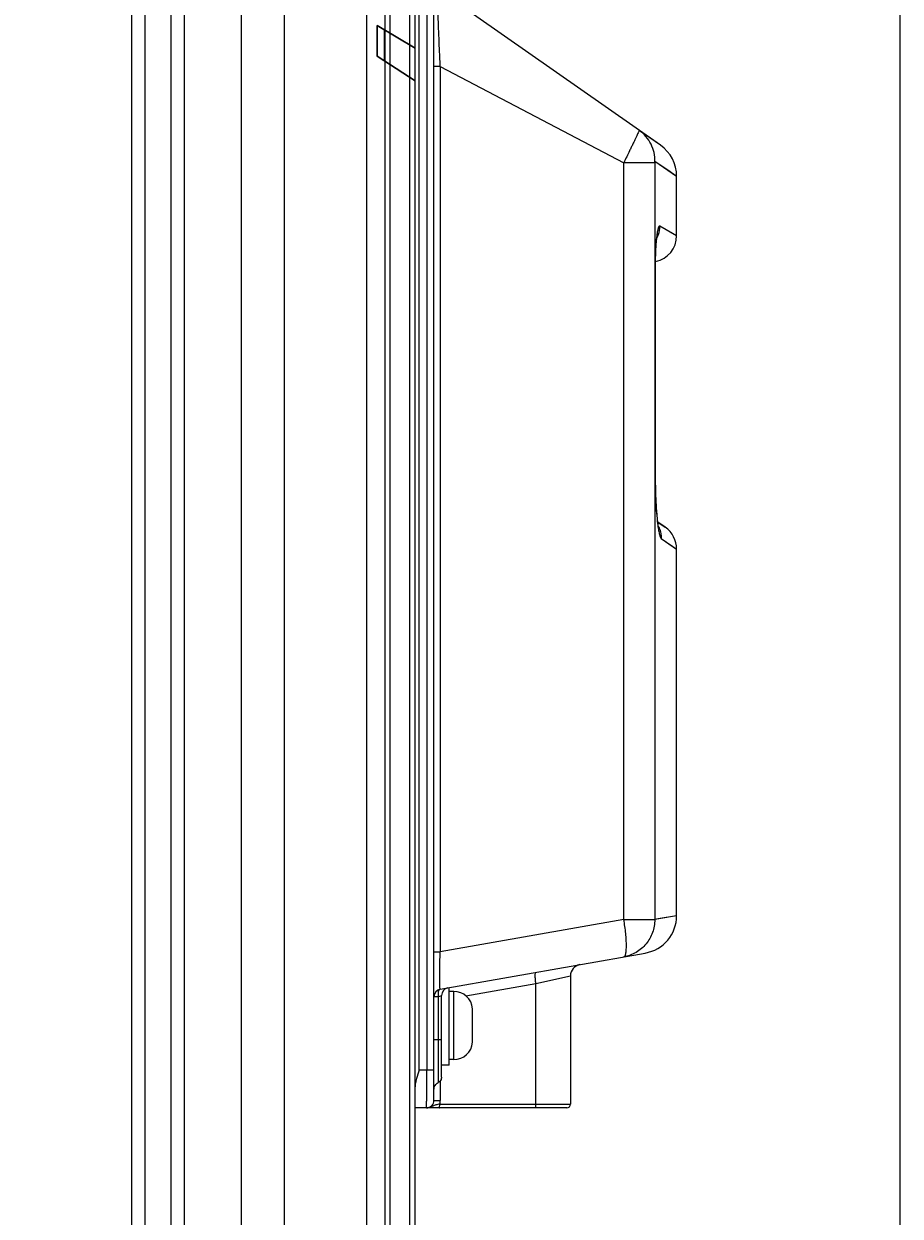
# Model space of a CAD drawing. Units: millimetres. Extents: x -4691 to -1091, y -811 to 1774.
# Drawn here: x -1872 to -1756, y 457 to 615 of the extents above; entities that cross this region are included whole.
import ezdxf

# ---------------------------------------------------------------- set-up
doc = ezdxf.new("R2010")
doc.units = ezdxf.units.MM
doc.header["$LTSCALE"] = 65.395
doc.header["$PDMODE"] = 3
doc.header["$PDSIZE"] = 8
doc.layers.get('0').update_dxf_attribs({"linetype": 'CONTINUOUS'})
doc.layers.get('Defpoints').update_dxf_attribs({"linetype": 'CONTINUOUS'})
doc.layers.add('LAY0001_2', color=7, linetype='CONTINUOUS')
doc.styles.add('HZ', font='txt', dxfattribs={"width": 0.67, "height": 40})
doc.dimstyles.new('1-4', dxfattribs={"dimtxt": 0.8, "dimasz": 1.5, "dimexe": 0.1, "dimexo": 0, "dimgap": 0.66, "dimtad": 1, "dimdec": 0, "dimdsep": 46, "dimtxsty": 'HZ', "dimcen": 0, "dimclrd": 3, "dimclre": 3, "dimclrt": 3, "dimazin": 2, "dimtfac": 1, "dimtdec": 0, "dimtmove": 0, "dimatfit": 3, "dimfxl": 1, "dimlwd": 5, "dimlwe": 5, "dimarcsym": 0})

# ---------------------------------------------------------------- blocks, each defined once
blk = doc.blocks.new('*D3')
at = {"color": 3, "lineweight": 5, "transparency": 16777216}
for p, q in [((-2619.05, 677.54), (-2619.05, 770.66)), ((-2617.55, 770.56), (-1757.57, 770.56)), ((-1756.07, 299.55), (-1756.07, 770.66))]:
    blk.add_line(p, q, dxfattribs=at)
at = {"color": 3, "transparency": 16777216}
for points in [[(-2617.55, 770.81), (-2617.55, 770.31), (-2619.05, 770.56)], [(-1757.57, 770.31), (-1757.57, 770.81), (-1756.07, 770.56)]]:
    blk.add_solid(points, dxfattribs=at)
at = {"layer": 'Defpoints', "color": 0, "transparency": 16777216}
for p in [(-1756.07, 770.56), (-2619.05, 677.54), (-1756.07, 299.55)]:
    blk.add_point(p, dxfattribs=at)
at = {"color": 3, "transparency": 16777216, "insert": (-2187.56, 791.45), "char_height": 40, "attachment_point": 5, "style": 'HZ'}
blk.add_mtext('863', dxfattribs=at)

msp = doc.modelspace()

# ---------------------------------------------------------------- linework, layer by layer
at = {"color": 7, "linetype": 'Continuous'}
for p, q in [((-1842.95, 119.97), (-1842.95, 671.47)), ((-1837.3, 670.27), (-1837.3, 122.66)), ((-1826.4, 122.66), (-1826.4, 670.27)), ((-1824.05, 670.27), (-1824.05, 122.66)), ((-1823.37, 662.89), (-1823.37, 135.95)), ((-1820.74, 137.79), (-1820.74, 661.05)), ((-1820.05, 139.1), (-1820.05, 659.74)), ((-1857.41, 157.97), (-1857.41, 643.37)), ((-1855.68, 643.37), (-1855.68, 157.97)), ((-1852.22, 157.97), (-1852.22, 643.37)), ((-1850.48, 643.37), (-1850.48, 157.97)), ((-1817.55, 472.6), (-1817.55, 630.52)), ((-1819.52, 476.6), (-1819.52, 628.3)), ((-1818.49, 627.65), (-1818.49, 476.6)), ((-1787.69, 598.51), (-1817.13, 619.12)), ((-1825.05, 610.26), (-1825.05, 614.29)), ((-1825.05, 614.29), (-1820.05, 611.29)), ((-1820.05, 607.01), (-1825.05, 610.26)), ((-1816.73, 608.89), (-1817.55, 608.89)), ((-1816.73, 608.89), (-1792.52, 596.21)), ((-1816.73, 608.89), (-1816.73, 492.17)), ((-1787.69, 598.51), (-1790.5, 600.47)), ((-1791.49, 598.34), (-1791.53, 598.24)), ((-1788.43, 596.21), (-1792.52, 596.21)), ((-1792.52, 496.44), (-1792.52, 596.21)), ((-1788.43, 596.21), (-1788.43, 496.44)), ((-1785.55, 594.41), (-1788.41, 596.38)), ((-1785.55, 586.59), (-1785.55, 594.41)), ((-1785.55, 586.59), (-1787.76, 587.85)), ((-1786.11, 586.9), (-1787.76, 587.85)), ((-1788.34, 582.78), (-1788.37, 582.78)), ((-1788.37, 582.78), (-1788.37, 554.77)), ((-1788.37, 554.77), (-1788.34, 554.77)), ((-1788.34, 554.22), (-1788.34, 554.77)), ((-1788.32, 553.32), (-1788.34, 554.24)), ((-1788.3, 552.47), (-1788.33, 553.35)), ((-1788.27, 551.69), (-1788.3, 552.5)), ((-1788.23, 550.97), (-1788.27, 551.71)), ((-1788.18, 550.32), (-1788.23, 550.99)), ((-1788.13, 549.75), (-1788.18, 550.34)), ((-1788.08, 549.26), (-1788.14, 549.77)), ((-1788.03, 548.83), (-1788.08, 549.27)), ((-1788.03, 548.84), (-1787.05, 548.15)), ((-1787.05, 548.15), (-1788.03, 548.84)), ((-1788.03, 548.84), (-1788.03, 548.84)), ((-1787.59, 546.69), (-1785.55, 545.28)), ((-1785.55, 496.94), (-1785.55, 545.28)), ((-1785.55, 496.94), (-1787.98, 496.51)), ((-1785.55, 496.94), (-1787.92, 496.53)), ((-1792.52, 496.44), (-1816.73, 492.17)), ((-1792.52, 496.44), (-1788.43, 496.44)), ((-1787.92, 496.53), (-1788.43, 496.44)), ((-1787.98, 496.51), (-1788.43, 496.44)), ((-1817.55, 492.17), (-1816.73, 492.17)), ((-1816.73, 487.24), (-1789.68, 492.01)), ((-1804.1, 487.99), (-1799.55, 489.01)), ((-1801.93, 488.48), (-1799.55, 489.01)), ((-1799.55, 489.01), (-1799.55, 472.1)), ((-1815.55, 477.22), (-1815.55, 487.45)), ((-1813.33, 486.37), (-1804.1, 487.99)), ((-1804.1, 487.99), (-1801.93, 488.48)), ((-1804.1, 472.1), (-1804.1, 487.99)), ((-1817, 486.26), (-1817.55, 486.26)), ((-1817, 486.26), (-1816.55, 486.43)), ((-1817, 486.26), (-1816.55, 486.43)), ((-1817, 486.26), (-1817, 474.94)), ((-1816.55, 475.66), (-1816.55, 486.43)), ((-1814.95, 486.97), (-1815.55, 486.97)), ((-1814.95, 477.97), (-1814.95, 486.97)), ((-1812.46, 484.67), (-1812.47, 484.67)), ((-1812.45, 482.97), (-1812.45, 484.41)), ((-1812.45, 482.97), (-1812.47, 482.97)), ((-1812.47, 481.97), (-1812.45, 481.97)), ((-1812.45, 480.53), (-1812.45, 481.97)), ((-1817.55, 480.61), (-1816.55, 480.61)), ((-1812.47, 480.27), (-1812.46, 480.27)), ((-1814.95, 477.97), (-1815.55, 477.97)), ((-1817.55, 476.6), (-1819.52, 476.6)), ((-1815.55, 477.22), (-1816.55, 477.22)), ((-1816.73, 475.18), (-1816.73, 472.6)), ((-1800.05, 471.6), (-1820.05, 471.6)), ((-1817.55, 472.6), (-1816.73, 472.6)), ((-1816.79, 472.1), (-1799.55, 472.1))]:
    msp.add_line(p, q, dxfattribs=at)
at = {"color": 6, "linetype": 'Continuous'}
msp.add_line((-1824.08, 613.71), (-1824.08, 609.63), dxfattribs=at)
at = {"color": 7, "linetype": 'Continuous'}
for points in [[(-1785.55, 594.41), (-1786.58, 595.12), (-1788.41, 596.38)], [(-1788.34, 554.77), (-1788.34, 582.86), (-1788.33, 583.59), (-1788.31, 584.25), (-1788.28, 584.86), (-1788.25, 585.39), (-1788.2, 585.85), (-1788.16, 586.21), (-1788.12, 586.46), (-1788.11, 586.54)], [(-1787.9, 548.07), (-1787.9, 548.09), (-1787.93, 548.22), (-1787.98, 548.48), (-1788.03, 548.83)], [(-1787.59, 546.69), (-1786.06, 545.63), (-1785.55, 545.28)]]:
    msp.add_lwpolyline(points, dxfattribs=at)
for centre, radius, start, end in [((-1790.55, 594.41), 5, 0, 55), ((-1789.05, 586.59), 3.5, 281.9563, 359.9547), ((-1790.97, 546.78), 3.37, 24.8418, 27.126), ((-1789.05, 545.28), 3.5, 359.9474, 54.9996), ((-1790.55, 496.94), 5, 279.9999, 359.9999), ((-1798.05, 489.01), 1.5, 100, 180), ((-1815.55, 486.43), 1, 100, 180), ((-1816.55, 486.26), 1, 100, 180), ((-1814.95, 484.47), 2.5, 4.5886, 90), ((-1815.07, 484.41), 2.62, 3.8204, 5.7342), ((-1815.08, 484.41), 2.63, 2.783, 3.8209), ((-1815.09, 484.41), 2.64, 1.9081, 2.7831), ((-1815.11, 484.41), 2.66, 359.9986, 1.714), ((-1815.1, 484.41), 2.65, 1.7152, 1.9083), ((-1834.37, 482.49), 21.91, 359.9337, 1.2411), ((-1834.38, 482.44), 21.91, 358.7602, 0.0676), ((-1814.95, 480.47), 2.5, 270, 355.4114), ((-1815.07, 480.53), 2.62, 354.2655, 356.1789), ((-1815.09, 480.53), 2.64, 356.9973, 358.0923), ((-1815.08, 480.53), 2.63, 356.1786, 356.9972), ((-1815.11, 480.53), 2.66, 358.714, 0.0013), ((-1815.1, 480.53), 2.65, 358.0921, 358.7136), ((-1818.55, 472.6), 1, 270.0048, 360), ((-1818.74, 472.6), 2.02, 345.5691, 359.9366), ((-1800.05, 472.1), 0.5, 270, 360)]:
    msp.add_arc(centre, radius, start, end, dxfattribs=at)
for points, knots in [([(-1816.73, 608.89), (-1816.75, 609.51), (-1816.81, 610.75), (-1816.88, 612.57), (-1816.95, 614.28), (-1817, 615.61), (-1817.04, 616.57), (-1817.06, 617.2), (-1817.08, 617.75), (-1817.1, 618.22), (-1817.11, 618.55), (-1817.12, 618.77), (-1817.12, 618.89), (-1817.12, 618.98), (-1817.13, 619.06), (-1817.12, 619.09), (-1817.13, 619.12), (-1817.13, 619.12)], [0, 0, 0, 0, 0.183816, 0.363046, 0.532164, 0.685026, 0.753366, 0.815128, 0.869374, 0.915165, 0.95164, 0.966208, 0.978251, 0.987711, 0.994528, 0.998644, 1, 1, 1, 1]), ([(-1790.5, 600.47), (-1790.49, 600.47), (-1790.5, 600.45), (-1790.51, 600.43), (-1790.53, 600.38), (-1790.57, 600.28), (-1790.65, 600.12), (-1790.76, 599.88), (-1790.9, 599.57), (-1791.08, 599.2), (-1791.27, 598.79), (-1791.41, 598.49), (-1791.49, 598.34)], [0, 0, 0, 0, 0.004816, 0.017788, 0.039071, 0.068648, 0.152338, 0.267471, 0.412277, 0.584469, 0.78145, 1, 1, 1, 1]), ([(-1788.41, 596.38), (-1788.4, 597.15), (-1788.76, 598.76), (-1789.84, 600.01), (-1790.49, 600.47)], [0, 0, 0, 0, 0.492363, 1, 1, 1, 1]), ([(-1791.53, 598.24), (-1791.61, 598.09), (-1791.94, 597.41), (-1792.26, 596.73), (-1792.52, 596.21)], [0, 0, 0, 0, 0.234067, 1, 1, 1, 1]), ([(-1788.43, 596.21), (-1788.43, 596.25), (-1788.43, 596.28), (-1788.42, 596.39), (-1788.41, 596.38)], [0, 0, 0, 0, 0.729263, 1, 1, 1, 1]), ([(-1788.19, 586.41), (-1788.26, 585.85), (-1788.35, 584.64), (-1788.37, 583.42), (-1788.37, 582.78)], [0, 0, 0, 0, 0.466561, 1, 1, 1, 1]), ([(-1787.76, 587.85), (-1787.78, 587.86), (-1787.83, 587.86), (-1787.89, 587.79), (-1787.95, 587.68), (-1788, 587.52), (-1788.05, 587.3), (-1788.13, 586.93), (-1788.17, 586.63), (-1788.19, 586.41)], [0, 0, 0, 0, 0.037262, 0.08743, 0.166066, 0.276047, 0.416683, 0.586006, 1, 1, 1, 1]), ([(-1788.11, 586.36), (-1788.05, 586.48), (-1787.85, 586.96), (-1787.77, 587.48), (-1787.76, 587.85)], [0, 0, 0, 0, 0.268702, 1, 1, 1, 1]), ([(-1788.37, 554.77), (-1788.37, 553.66), (-1788.32, 551.6), (-1788.18, 549.54), (-1788.06, 548.59)], [0, 0, 0, 0, 0.536808, 1, 1, 1, 1]), ([(-1788.06, 548.59), (-1788.03, 548.35), (-1787.97, 547.91), (-1787.86, 547.34), (-1787.75, 546.97), (-1787.66, 546.77), (-1787.61, 546.7), (-1787.59, 546.69)], [0, 0, 0, 0, 0.369966, 0.668197, 0.880582, 0.951589, 1, 1, 1, 1]), ([(-1787.91, 548.19), (-1787.86, 548.08), (-1787.67, 547.6), (-1787.58, 547.07), (-1787.59, 546.69)], [0, 0, 0, 0, 0.24804, 1, 1, 1, 1]), ([(-1792.52, 491.51), (-1792.46, 491.52), (-1792.37, 491.62), (-1792.31, 491.77), (-1792.24, 492.02), (-1792.19, 492.44), (-1792.17, 493.05), (-1792.19, 493.78), (-1792.29, 494.93), (-1792.41, 495.82), (-1792.52, 496.44)], [0, 0, 0, 0, 0.037316, 0.06508, 0.100244, 0.193225, 0.315036, 0.462025, 0.629163, 1, 1, 1, 1]), ([(-1788.43, 496.44), (-1788.43, 495.86), (-1788.63, 494.69), (-1789.5, 493.16), (-1790.85, 492.02), (-1791.95, 491.61), (-1792.52, 491.51)], [0, 0, 0, 0, 0.251111, 0.501464, 0.750984, 1, 1, 1, 1]), ([(-1816.73, 487.24), (-1816.74, 487.24), (-1816.75, 487.28), (-1816.76, 487.34), (-1816.77, 487.46), (-1816.78, 487.62), (-1816.79, 487.82), (-1816.79, 488.17), (-1816.8, 488.71), (-1816.79, 489.45), (-1816.78, 490.3), (-1816.76, 491.21), (-1816.74, 491.84), (-1816.73, 492.17)], [0, 0, 0, 0, 0.005197, 0.019081, 0.042159, 0.074437, 0.115789, 0.165786, 0.289686, 0.44163, 0.615369, 0.804031, 1, 1, 1, 1]), ([(-1804.1, 487.99), (-1804.13, 488.17), (-1804.18, 488.51), (-1804.2, 488.98), (-1804.2, 489.27), (-1804.14, 489.46), (-1804.1, 489.47)], [0, 0, 0, 0, 0.358582, 0.687374, 0.908538, 1, 1, 1, 1]), ([(-1816.73, 487.24), (-1816.86, 487.22), (-1817, 486.94), (-1817.03, 486.6), (-1817.01, 486.37), (-1817, 486.26)], [0, 0, 0, 0, 0.372049, 0.675589, 1, 1, 1, 1]), ([(-1819.52, 476.6), (-1819.64, 476.22), (-1819.82, 475.66), (-1820, 474.91), (-1820.05, 474.54), (-1820.05, 474.36)], [0, 0, 0, 0, 0.51325, 0.76221, 1, 1, 1, 1]), ([(-1818.55, 471.6), (-1818.55, 471.6), (-1818.55, 471.61), (-1818.55, 471.62), (-1818.54, 471.66), (-1818.54, 471.72), (-1818.53, 471.83), (-1818.53, 471.99), (-1818.52, 472.2), (-1818.52, 472.45), (-1818.51, 472.74), (-1818.51, 473.2), (-1818.5, 473.85), (-1818.5, 474.71), (-1818.49, 475.63), (-1818.49, 476.27), (-1818.49, 476.6)], [0, 0, 0, 0, 0.001337, 0.004994, 0.011027, 0.019429, 0.043276, 0.076324, 0.118233, 0.16864, 0.227057, 0.292913, 0.444401, 0.617228, 0.804928, 1, 1, 1, 1]), ([(-1817.55, 474.04), (-1817.55, 474.23), (-1817.45, 474.6), (-1817.16, 474.86), (-1817, 474.94)], [0, 0, 0, 0, 0.5, 1, 1, 1, 1]), ([(-1816.55, 475.66), (-1816.55, 475.51), (-1816.64, 475.21), (-1816.87, 475.01), (-1817, 474.94)], [0, 0, 0, 0, 0.499999, 1, 1, 1, 1]), ([(-1816.79, 472.1), (-1816.88, 472.09), (-1817.06, 472.06), (-1817.3, 472), (-1817.52, 471.93), (-1817.79, 471.81), (-1818.12, 471.65), (-1818.41, 471.6), (-1818.55, 471.6)], [0, 0, 0, 0, 0.148993, 0.286257, 0.410883, 0.528846, 0.76295, 1, 1, 1, 1]), ([(-1816.88, 471.6), (-1816.86, 471.6), (-1816.83, 471.66), (-1816.81, 471.76), (-1816.79, 471.92), (-1816.79, 472.04), (-1816.79, 472.1)], [0, 0, 0, 0, 0.091719, 0.314288, 0.644041, 1, 1, 1, 1]), ([(-1804.18, 471.6), (-1804.17, 471.6), (-1804.14, 471.66), (-1804.12, 471.76), (-1804.1, 471.92), (-1804.1, 472.03), (-1804.1, 472.1)], [0, 0, 0, 0, 0.097678, 0.314177, 0.629874, 1, 1, 1, 1])]:
    msp.add_open_spline(points, degree=3, knots=knots, dxfattribs=at)
at = {"layer": 'LAY0001_2', "color": 7, "linetype": 'Continuous'}
for p, q in [((-1825.05, 614.29), (-1825.05, 610.26)), ((-1820.05, 611.29), (-1825.05, 614.29)), ((-1825.05, 610.26), (-1820.05, 607.01)), ((-1820.05, 607.01), (-1820.05, 611.29))]:
    msp.add_line(p, q, dxfattribs=at)
at = {"layer": 'LAY0001_2', "color": 6, "linetype": 'Continuous'}
msp.add_line((-1824.08, 609.63), (-1824.08, 613.71), dxfattribs=at)

# ---------------------------------------------------------------- dimensions: what is measured, and where the dimension line sits
dim = msp.add_linear_dim(base=(-1756.07, 770.56), p1=(-2619.05, 677.54), p2=(-1756.07, 299.55), dimstyle='1-4')
dim.commit()
dim.dimension.update_dxf_attribs({"geometry": '*D3', "text_midpoint": (-2187.56, 791.45)})

doc.saveas('drawing.dxf')
